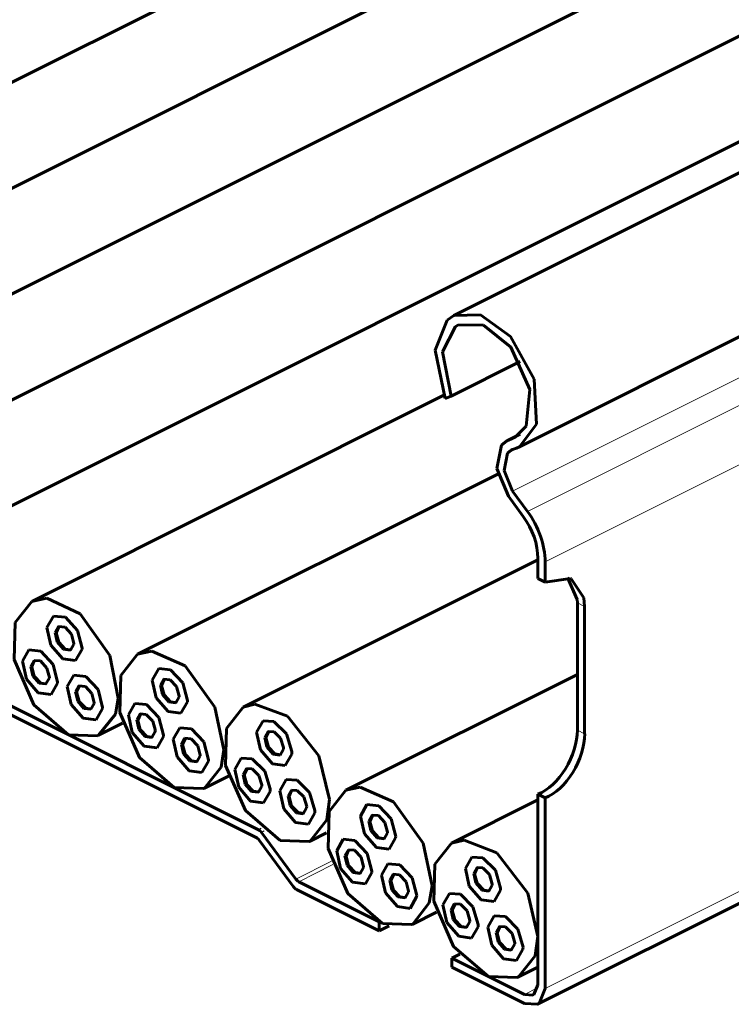
# Model space of a CAD drawing. Units: millimetres. Extents: x 0 to 1680, y 0 to 297.
# Drawn here: x 476 to 484, y 129 to 140 of the extents above; entities that cross this region are included whole.
import ezdxf

# ---------------------------------------------------------------- set-up
doc = ezdxf.new("R2010")
doc.units = ezdxf.units.MM
doc.linetypes.add('K5LT_BASIC', pattern=[0])
doc.linetypes.add('K5LT_THIN', pattern=[0])
doc.layers.add('Системный слой', color=7, linetype='Continuous')

# ---------------------------------------------------------------- blocks, each defined once
blk = doc.blocks.new('U360')
at = {"layer": 'Системный слой', "color": 150, "linetype": 'K5LT_BASIC', "lineweight": 60, "true_color": 0x0080ff}
for p, q in [((477.796, 132.675), (477.763, 132.601)), ((477.763, 132.601), (477.792, 132.494)), ((477.792, 132.494), (477.866, 132.416)), ((477.866, 132.416), (477.93, 132.408))]:
    blk.add_line(p, q, dxfattribs=at)
blk = doc.blocks.new('U361')
at = {"layer": 'Системный слой', "color": 150, "linetype": 'K5LT_BASIC', "lineweight": 60, "true_color": 0x0080ff}
for p, q in [((477.79, 132.673), (477.752, 132.604)), ((477.861, 132.666), (477.79, 132.673)), ((477.752, 132.604), (477.775, 132.497)), ((477.935, 132.588), (477.861, 132.666)), ((477.963, 132.481), (477.935, 132.588)), ((477.775, 132.497), (477.847, 132.414)), ((477.925, 132.404), (477.963, 132.473)), ((477.963, 132.473), (477.963, 132.481)), ((477.847, 132.414), (477.925, 132.404))]:
    blk.add_line(p, q, dxfattribs=at)
blk = doc.blocks.new('U362')
at = {"layer": 'Системный слой', "color": 150, "linetype": 'K5LT_BASIC', "lineweight": 60, "true_color": 0x0080ff}
for p, q in [((477.731, 132.792), (477.658, 132.663)), ((477.865, 132.78), (477.731, 132.792)), ((478.004, 132.632), (477.865, 132.78)), ((477.658, 132.663), (477.702, 132.461)), ((478.058, 132.429), (478.004, 132.632)), ((477.702, 132.461), (477.837, 132.304)), ((477.984, 132.285), (478.057, 132.414)), ((478.057, 132.414), (478.058, 132.429)), ((477.837, 132.304), (477.984, 132.285))]:
    blk.add_line(p, q, dxfattribs=at)
blk = doc.blocks.new('U363')
at = {"layer": 'Системный слой', "color": 150, "linetype": 'K5LT_BASIC', "lineweight": 60, "true_color": 0x0080ff}
for p, q in [((481.06, 130.81), (480.871, 130.57)), ((481.202, 130.844), (481.06, 130.81)), ((481.575, 130.699), (481.202, 130.844)), ((481.926, 130.24), (481.575, 130.699)), ((480.871, 130.57), (480.86, 130.149)), ((482.041, 129.749), (481.926, 130.24)), ((480.86, 130.149), (481.083, 129.636)), ((482.009, 129.529), (482.041, 129.749)), ((481.083, 129.636), (481.478, 129.296)), ((481.82, 129.289), (482.009, 129.529)), ((481.478, 129.296), (481.807, 129.283)), ((481.807, 129.283), (481.82, 129.289))]:
    blk.add_line(p, q, dxfattribs=at)
blk = doc.blocks.new('U364')
at = {"layer": 'Системный слой', "color": 150, "linetype": 'K5LT_BASIC', "lineweight": 60, "true_color": 0x0080ff}
for p, q in [((476.46, 133.591), (476.288, 133.556)), ((476.84, 133.416), (476.46, 133.591)), ((476.288, 133.556), (476.099, 133.316)), ((477.175, 132.94), (476.84, 133.416)), ((476.099, 133.316), (476.088, 132.896)), ((476.088, 132.896), (476.311, 132.382)), ((477.269, 132.457), (477.175, 132.94)), ((477.238, 132.276), (477.269, 132.457)), ((476.311, 132.382), (476.706, 132.042)), ((477.048, 132.036), (477.238, 132.276)), ((476.706, 132.042), (477.035, 132.03)), ((477.035, 132.03), (477.048, 132.036))]:
    blk.add_line(p, q, dxfattribs=at)
blk = doc.blocks.new('U365')
at = {"layer": 'Системный слой', "color": 150, "linetype": 'K5LT_BASIC', "lineweight": 60, "true_color": 0x0080ff}
for p, q in [((481.605, 129.864), (481.566, 129.795)), ((481.566, 129.795), (481.589, 129.688)), ((481.672, 129.859), (481.605, 129.864)), ((481.747, 129.784), (481.672, 129.859)), ((481.778, 129.676), (481.747, 129.784)), ((481.589, 129.688), (481.661, 129.606)), ((481.739, 129.595), (481.777, 129.664)), ((481.777, 129.664), (481.778, 129.676)), ((481.661, 129.606), (481.739, 129.595))]:
    blk.add_line(p, q, dxfattribs=at)
blk = doc.blocks.new('U366')
at = {"layer": 'Системный слой', "color": 150, "linetype": 'K5LT_BASIC', "lineweight": 60, "true_color": 0x0080ff}
for p, q in [((481.545, 129.983), (481.472, 129.854)), ((481.672, 129.975), (481.545, 129.983)), ((481.813, 129.832), (481.672, 129.975)), ((481.472, 129.854), (481.516, 129.652)), ((481.872, 129.629), (481.813, 129.832)), ((481.516, 129.652), (481.651, 129.495)), ((481.798, 129.476), (481.871, 129.605)), ((481.871, 129.605), (481.872, 129.629)), ((481.651, 129.495), (481.798, 129.476))]:
    blk.add_line(p, q, dxfattribs=at)
blk = doc.blocks.new('U367')
at = {"layer": 'Системный слой', "color": 150, "linetype": 'K5LT_BASIC', "lineweight": 60, "true_color": 0x0080ff}
for p, q in [((481.611, 129.866), (481.577, 129.792)), ((481.577, 129.792), (481.606, 129.685)), ((481.606, 129.685), (481.68, 129.607)), ((481.68, 129.607), (481.744, 129.599))]:
    blk.add_line(p, q, dxfattribs=at)
blk = doc.blocks.new('U377')
at = {"layer": 'Системный слой', "color": 150, "linetype": 'K5LT_BASIC', "lineweight": 60, "true_color": 0x0080ff}
for p, q in [((479.24, 131.412), (479.201, 131.344)), ((479.201, 131.344), (479.225, 131.237)), ((479.305, 131.409), (479.24, 131.412)), ((479.38, 131.335), (479.305, 131.409)), ((479.413, 131.227), (479.38, 131.335)), ((479.225, 131.237), (479.296, 131.154)), ((479.412, 131.212), (479.413, 131.227)), ((479.296, 131.154), (479.374, 131.144)), ((479.374, 131.144), (479.412, 131.212))]:
    blk.add_line(p, q, dxfattribs=at)
blk = doc.blocks.new('U378')
at = {"layer": 'Системный слой', "color": 150, "linetype": 'K5LT_BASIC', "lineweight": 60, "true_color": 0x0080ff}
for p, q in [((479.18, 131.532), (479.107, 131.403)), ((479.303, 131.525), (479.18, 131.532)), ((479.446, 131.385), (479.303, 131.525)), ((479.107, 131.403), (479.152, 131.201)), ((479.507, 131.182), (479.446, 131.385)), ((479.152, 131.201), (479.287, 131.044)), ((479.433, 131.025), (479.506, 131.154)), ((479.506, 131.154), (479.507, 131.182)), ((479.287, 131.044), (479.433, 131.025))]:
    blk.add_line(p, q, dxfattribs=at)
blk = doc.blocks.new('U379')
at = {"layer": 'Системный слой', "color": 150, "linetype": 'K5LT_BASIC', "lineweight": 60, "true_color": 0x0080ff}
for p, q in [((479.246, 131.415), (479.212, 131.341)), ((479.212, 131.341), (479.241, 131.233)), ((479.241, 131.233), (479.315, 131.156)), ((479.315, 131.156), (479.379, 131.147))]:
    blk.add_line(p, q, dxfattribs=at)
blk = doc.blocks.new('U390')
at = {"layer": 'Системный слой', "color": 150, "linetype": 'K5LT_BASIC', "lineweight": 60, "true_color": 0x0080ff}
for p, q in [((478.692, 132.354), (478.503, 132.114)), ((478.824, 132.388), (478.692, 132.354)), ((479.195, 132.253), (478.824, 132.388)), ((479.551, 131.8), (479.195, 132.253)), ((478.503, 132.114), (478.492, 131.693)), ((479.673, 131.306), (479.551, 131.8)), ((478.492, 131.693), (478.716, 131.18)), ((479.642, 131.073), (479.673, 131.306)), ((478.716, 131.18), (479.11, 130.84)), ((479.453, 130.833), (479.642, 131.073)), ((479.11, 130.84), (479.44, 130.827)), ((479.44, 130.827), (479.453, 130.833))]:
    blk.add_line(p, q, dxfattribs=at)
blk = doc.blocks.new('U401')
at = {"layer": 'Системный слой', "color": 150, "linetype": 'K5LT_BASIC', "lineweight": 60, "true_color": 0x0080ff}
for p, q in [((476.315, 132.886), (476.277, 132.818)), ((476.277, 132.818), (476.3, 132.711)), ((476.388, 132.879), (476.315, 132.886)), ((476.461, 132.799), (476.388, 132.879)), ((476.488, 132.692), (476.461, 132.799)), ((476.3, 132.711), (476.372, 132.628)), ((476.449, 132.618), (476.488, 132.686)), ((476.488, 132.686), (476.488, 132.692)), ((476.372, 132.628), (476.449, 132.618))]:
    blk.add_line(p, q, dxfattribs=at)
blk = doc.blocks.new('U402')
at = {"layer": 'Системный слой', "color": 150, "linetype": 'K5LT_BASIC', "lineweight": 60, "true_color": 0x0080ff}
for p, q in [((476.321, 132.888), (476.288, 132.814)), ((476.288, 132.814), (476.317, 132.707)), ((476.317, 132.707), (476.391, 132.629)), ((476.391, 132.629), (476.455, 132.621))]:
    blk.add_line(p, q, dxfattribs=at)
blk = doc.blocks.new('U403')
at = {"layer": 'Системный слой', "color": 150, "linetype": 'K5LT_BASIC', "lineweight": 60, "true_color": 0x0080ff}
for p, q in [((476.255, 133.005), (476.183, 132.876)), ((476.393, 132.991), (476.255, 133.005)), ((476.531, 132.841), (476.393, 132.991)), ((476.183, 132.876), (476.227, 132.674)), ((476.582, 132.639), (476.531, 132.841)), ((476.227, 132.674), (476.362, 132.518)), ((476.509, 132.498), (476.582, 132.627)), ((476.582, 132.627), (476.582, 132.639)), ((476.362, 132.518), (476.509, 132.498))]:
    blk.add_line(p, q, dxfattribs=at)
blk = doc.blocks.new('U415')
at = {"layer": 'Системный слой', "color": 7, "linetype": 'K5LT_THIN', "lineweight": 9}
blk.add_line((481.923, 134.579), (534.807, 161.021), dxfattribs=at)
blk = doc.blocks.new('U431')
at = {"layer": 'Системный слой', "color": 150, "linetype": 'K5LT_BASIC', "lineweight": 60, "true_color": 0x0080ff}
blk.add_line((481.832, 135.313), (534.807, 161.8), dxfattribs=at)
blk = doc.blocks.new('U457')
at = {"layer": 'Системный слой', "color": 150, "linetype": 'K5LT_BASIC', "lineweight": 60, "true_color": 0x0080ff}
for p, q in [((482.124, 129.159), (482.055, 128.989)), ((482.037, 128.979), (481.888, 128.988)), ((482.055, 128.989), (482.037, 128.979))]:
    blk.add_line(p, q, dxfattribs=at)
blk = doc.blocks.new('U465')
at = {"layer": 'Системный слой', "color": 7, "linetype": 'K5LT_THIN', "lineweight": 9}
blk.add_line((481.753, 134.809), (534.807, 161.336), dxfattribs=at)
blk = doc.blocks.new('U472')
at = {"layer": 'Системный слой', "color": 150, "linetype": 'K5LT_BASIC', "lineweight": 60, "true_color": 0x0080ff}
for p, q in [((481.627, 135.332), (481.687, 135.381)), ((481.687, 135.381), (481.705, 135.389)), ((481.575, 135.067), (481.627, 135.332)), ((481.705, 134.75), (481.575, 135.067))]:
    blk.add_line(p, q, dxfattribs=at)
blk = doc.blocks.new('U494')
at = {"layer": 'Системный слой', "color": 150, "linetype": 'K5LT_BASIC', "lineweight": 60, "true_color": 0x0080ff}
for p, q in [((482.041, 129.2), (481.996, 129.09)), ((481.985, 129.083), (481.888, 129.089)), ((481.996, 129.09), (481.985, 129.083))]:
    blk.add_line(p, q, dxfattribs=at)
blk = doc.blocks.new('U496')
at = {"layer": 'Системный слой', "color": 150, "linetype": 'K5LT_BASIC', "lineweight": 60, "true_color": 0x0080ff}
blk.add_line((481.087, 136.804), (533.32, 162.92), dxfattribs=at)
blk = doc.blocks.new('U503')
at = {"layer": 'Системный слой', "color": 7, "linetype": 'K5LT_THIN', "lineweight": 9}
blk.add_line((482.124, 129.159), (534.807, 155.5), dxfattribs=at)
blk = doc.blocks.new('U513')
at = {"layer": 'Системный слой', "color": 7, "linetype": 'K5LT_THIN', "lineweight": 9}
blk.add_line((482.124, 134.005), (534.807, 160.347), dxfattribs=at)
blk = doc.blocks.new('U516')
at = {"layer": 'Системный слой', "color": 150, "linetype": 'K5LT_BASIC', "lineweight": 60, "true_color": 0x0080ff}
for p, q in [((481.656, 135.044), (481.695, 135.24)), ((481.695, 135.24), (481.739, 135.276)), ((481.739, 135.276), (481.753, 135.282)), ((481.753, 134.809), (481.656, 135.044))]:
    blk.add_line(p, q, dxfattribs=at)
blk = doc.blocks.new('U517')
at = {"layer": 'Системный слой', "color": 150, "linetype": 'K5LT_BASIC', "lineweight": 60, "true_color": 0x0080ff}
blk.add_line((482.037, 128.979), (534.807, 155.363), dxfattribs=at)
blk = doc.blocks.new('U523')
at = {"layer": 'Системный слой', "color": 150, "linetype": 'K5LT_BASIC', "lineweight": 60, "true_color": 0x0080ff}
for p, q in [((481.106, 136.68), (481.139, 136.699)), ((481.139, 136.699), (481.422, 136.696)), ((481.422, 136.696), (481.733, 136.443)), ((480.957, 136.393), (481.106, 136.68)), ((481.054, 135.889), (480.957, 136.393)), ((481.733, 136.443), (481.951, 135.965)), ((481.951, 135.965), (481.908, 135.546)), ((481.908, 135.546), (481.78, 135.417)), ((481.78, 135.417), (481.75, 135.405))]:
    blk.add_line(p, q, dxfattribs=at)
blk = doc.blocks.new('U527')
at = {"layer": 'Системный слой', "color": 150, "linetype": 'K5LT_BASIC', "lineweight": 60, "true_color": 0x0080ff}
for p, q in [((481.087, 136.804), (481.389, 136.81)), ((481.389, 136.81), (481.729, 136.565)), ((480.872, 136.409), (481.01, 136.75)), ((481.01, 136.75), (481.087, 136.804)), ((481.729, 136.565), (481.999, 136.079)), ((480.988, 135.861), (480.872, 136.409)), ((481.999, 136.079), (482.024, 135.57)), ((482.024, 135.57), (481.832, 135.313)), ((481.832, 135.313), (481.797, 135.298))]:
    blk.add_line(p, q, dxfattribs=at)
blk = doc.blocks.new('U563')
at = {"layer": 'Системный слой', "color": 150, "linetype": 'K5LT_BASIC', "lineweight": 60, "true_color": 0x0080ff}
for p, q in [((482.124, 133.776), (482.41, 133.817)), ((482.41, 133.817), (482.42, 133.812)), ((482.42, 133.812), (482.563, 133.598)), ((482.563, 133.598), (482.572, 133.497))]:
    blk.add_line(p, q, dxfattribs=at)
blk = doc.blocks.new('U564')
at = {"layer": 'Системный слой', "color": 150, "linetype": 'K5LT_BASIC', "lineweight": 60, "true_color": 0x0080ff}
for p, q in [((482.377, 133.829), (482.488, 133.577)), ((482.488, 133.577), (482.49, 133.538))]:
    blk.add_line(p, q, dxfattribs=at)
blk = doc.blocks.new('U585')
at = {"layer": 'Системный слой', "color": 150, "linetype": 'K5LT_BASIC', "lineweight": 60, "true_color": 0x0080ff}
for p, q in [((476.599, 133.274), (476.566, 133.199)), ((476.566, 133.199), (476.595, 133.092)), ((476.595, 133.092), (476.669, 133.014)), ((476.669, 133.014), (476.733, 133.006))]:
    blk.add_line(p, q, dxfattribs=at)
blk = doc.blocks.new('U586')
at = {"layer": 'Системный слой', "color": 150, "linetype": 'K5LT_BASIC', "lineweight": 60, "true_color": 0x0080ff}
for p, q in [((476.593, 133.271), (476.555, 133.203)), ((476.666, 133.264), (476.593, 133.271)), ((476.739, 133.184), (476.666, 133.264)), ((476.555, 133.203), (476.578, 133.096)), ((476.766, 133.077), (476.739, 133.184)), ((476.578, 133.096), (476.65, 133.013)), ((476.65, 133.013), (476.727, 133.003)), ((476.727, 133.003), (476.766, 133.071)), ((476.766, 133.071), (476.766, 133.077))]:
    blk.add_line(p, q, dxfattribs=at)
blk = doc.blocks.new('U587')
at = {"layer": 'Системный слой', "color": 150, "linetype": 'K5LT_BASIC', "lineweight": 60, "true_color": 0x0080ff}
for p, q in [((476.534, 133.39), (476.461, 133.261)), ((476.671, 133.377), (476.534, 133.39)), ((476.809, 133.226), (476.671, 133.377)), ((476.461, 133.261), (476.505, 133.059)), ((476.86, 133.024), (476.809, 133.226)), ((476.505, 133.059), (476.64, 132.903)), ((476.787, 132.883), (476.86, 133.012)), ((476.86, 133.012), (476.86, 133.024)), ((476.64, 132.903), (476.787, 132.883))]:
    blk.add_line(p, q, dxfattribs=at)
blk = doc.blocks.new('U588')
at = {"layer": 'Системный слой', "color": 150, "linetype": 'K5LT_BASIC', "lineweight": 60, "true_color": 0x0080ff}
blk.add_line((504.83, 149.029), (475.086, 134.157), dxfattribs=at)
blk = doc.blocks.new('U604')
at = {"layer": 'Системный слой', "color": 150, "linetype": 'K5LT_BASIC', "lineweight": 60, "true_color": 0x0080ff}
for p, q in [((481.094, 130.119), (481.056, 130.05)), ((481.161, 130.115), (481.094, 130.119)), ((481.236, 130.039), (481.161, 130.115)), ((481.056, 130.05), (481.079, 129.944)), ((481.267, 129.932), (481.236, 130.039)), ((481.079, 129.944), (481.151, 129.861)), ((481.228, 129.85), (481.267, 129.919)), ((481.267, 129.919), (481.267, 129.932)), ((481.151, 129.861), (481.228, 129.85))]:
    blk.add_line(p, q, dxfattribs=at)
blk = doc.blocks.new('U605')
at = {"layer": 'Системный слой', "color": 150, "linetype": 'K5LT_BASIC', "lineweight": 60, "true_color": 0x0080ff}
for p, q in [((481.1, 130.121), (481.067, 130.047)), ((481.067, 130.047), (481.096, 129.94)), ((481.096, 129.94), (481.17, 129.862)), ((481.17, 129.862), (481.234, 129.854))]:
    blk.add_line(p, q, dxfattribs=at)
blk = doc.blocks.new('U606')
at = {"layer": 'Системный слой', "color": 150, "linetype": 'K5LT_BASIC', "lineweight": 60, "true_color": 0x0080ff}
for p, q in [((481.035, 130.238), (480.962, 130.109)), ((481.161, 130.23), (481.035, 130.238)), ((481.303, 130.087), (481.161, 130.23)), ((480.962, 130.109), (481.006, 129.907)), ((481.362, 129.884), (481.303, 130.087)), ((481.006, 129.907), (481.141, 129.751)), ((481.361, 129.86), (481.362, 129.884)), ((481.288, 129.731), (481.361, 129.86)), ((481.141, 129.751), (481.288, 129.731))]:
    blk.add_line(p, q, dxfattribs=at)
blk = doc.blocks.new('U613')
at = {"layer": 'Системный слой', "color": 150, "linetype": 'K5LT_BASIC', "lineweight": 60, "true_color": 0x0080ff}
for p, q in [((477.49, 132.955), (477.301, 132.715)), ((477.652, 132.99), (477.49, 132.955)), ((478.03, 132.824), (477.652, 132.99)), ((478.37, 132.353), (478.03, 132.824)), ((477.301, 132.715), (477.29, 132.295)), ((478.471, 131.868), (478.37, 132.353)), ((477.29, 132.295), (477.513, 131.781)), ((477.513, 131.781), (477.908, 131.441)), ((478.44, 131.674), (478.471, 131.868)), ((478.251, 131.435), (478.44, 131.674)), ((477.908, 131.441), (478.238, 131.429)), ((478.238, 131.429), (478.251, 131.435))]:
    blk.add_line(p, q, dxfattribs=at)
blk = doc.blocks.new('U623')
at = {"layer": 'Системный слой', "color": 150, "linetype": 'K5LT_BASIC', "lineweight": 60, "true_color": 0x0080ff}
for p, q in [((478.029, 132.001), (477.991, 131.932)), ((478.1, 131.995), (478.029, 132.001)), ((477.991, 131.932), (478.014, 131.826)), ((478.174, 131.916), (478.1, 131.995)), ((478.202, 131.809), (478.174, 131.916)), ((478.014, 131.826), (478.086, 131.743)), ((478.164, 131.733), (478.202, 131.801)), ((478.202, 131.801), (478.202, 131.809)), ((478.086, 131.743), (478.164, 131.733))]:
    blk.add_line(p, q, dxfattribs=at)
blk = doc.blocks.new('U624')
at = {"layer": 'Системный слой', "color": 150, "linetype": 'K5LT_BASIC', "lineweight": 60, "true_color": 0x0080ff}
for p, q in [((477.97, 132.12), (477.897, 131.991)), ((478.104, 132.108), (477.97, 132.12)), ((478.243, 131.96), (478.104, 132.108)), ((477.897, 131.991), (477.941, 131.789)), ((478.297, 131.758), (478.243, 131.96)), ((477.941, 131.789), (478.076, 131.633)), ((478.223, 131.613), (478.296, 131.742)), ((478.296, 131.742), (478.297, 131.758)), ((478.076, 131.633), (478.223, 131.613))]:
    blk.add_line(p, q, dxfattribs=at)
blk = doc.blocks.new('U625')
at = {"layer": 'Системный слой', "color": 150, "linetype": 'K5LT_BASIC', "lineweight": 60, "true_color": 0x0080ff}
for p, q in [((478.035, 132.003), (478.002, 131.929)), ((478.002, 131.929), (478.031, 131.822)), ((478.031, 131.822), (478.105, 131.744)), ((478.105, 131.744), (478.169, 131.736))]:
    blk.add_line(p, q, dxfattribs=at)
blk = doc.blocks.new('U638')
at = {"layer": 'Системный слой', "color": 150, "linetype": 'K5LT_BASIC', "lineweight": 60, "true_color": 0x0080ff}
for p, q in [((477.519, 132.278), (477.481, 132.21)), ((477.59, 132.272), (477.519, 132.278)), ((477.664, 132.194), (477.59, 132.272)), ((477.481, 132.21), (477.504, 132.103)), ((477.693, 132.087), (477.664, 132.194)), ((477.504, 132.103), (477.576, 132.02)), ((477.576, 132.02), (477.654, 132.01)), ((477.654, 132.01), (477.692, 132.078)), ((477.692, 132.078), (477.693, 132.087))]:
    blk.add_line(p, q, dxfattribs=at)
blk = doc.blocks.new('U639')
at = {"layer": 'Системный слой', "color": 150, "linetype": 'K5LT_BASIC', "lineweight": 60, "true_color": 0x0080ff}
for p, q in [((477.526, 132.281), (477.492, 132.207)), ((477.492, 132.207), (477.521, 132.1)), ((477.521, 132.1), (477.595, 132.022)), ((477.595, 132.022), (477.659, 132.013))]:
    blk.add_line(p, q, dxfattribs=at)
blk = doc.blocks.new('U640')
at = {"layer": 'Системный слой', "color": 150, "linetype": 'K5LT_BASIC', "lineweight": 60, "true_color": 0x0080ff}
for p, q in [((477.46, 132.398), (477.387, 132.269)), ((477.594, 132.386), (477.46, 132.398)), ((477.733, 132.238), (477.594, 132.386)), ((477.387, 132.269), (477.431, 132.067)), ((477.787, 132.035), (477.733, 132.238)), ((477.431, 132.067), (477.566, 131.91)), ((477.713, 131.891), (477.786, 132.02)), ((477.786, 132.02), (477.787, 132.035)), ((477.566, 131.91), (477.713, 131.891))]:
    blk.add_line(p, q, dxfattribs=at)
blk = doc.blocks.new('U647')
at = {"layer": 'Системный слой', "color": 150, "linetype": 'K5LT_BASIC', "lineweight": 60, "true_color": 0x0080ff}
for p, q in [((476.825, 132.598), (476.786, 132.53)), ((476.897, 132.591), (476.825, 132.598)), ((476.971, 132.511), (476.897, 132.591)), ((476.786, 132.53), (476.81, 132.423)), ((476.998, 132.404), (476.971, 132.511)), ((476.81, 132.423), (476.881, 132.34)), ((476.881, 132.34), (476.959, 132.33)), ((476.959, 132.33), (476.997, 132.398)), ((476.997, 132.398), (476.998, 132.404))]:
    blk.add_line(p, q, dxfattribs=at)
blk = doc.blocks.new('U648')
at = {"layer": 'Системный слой', "color": 150, "linetype": 'K5LT_BASIC', "lineweight": 60, "true_color": 0x0080ff}
for p, q in [((476.765, 132.717), (476.692, 132.588)), ((476.902, 132.704), (476.765, 132.717)), ((477.041, 132.554), (476.902, 132.704)), ((476.692, 132.588), (476.737, 132.386)), ((477.092, 132.351), (477.041, 132.554)), ((476.737, 132.386), (476.872, 132.23)), ((477.019, 132.211), (477.091, 132.34)), ((477.091, 132.34), (477.092, 132.351)), ((476.872, 132.23), (477.019, 132.211))]:
    blk.add_line(p, q, dxfattribs=at)
blk = doc.blocks.new('U649')
at = {"layer": 'Системный слой', "color": 150, "linetype": 'K5LT_BASIC', "lineweight": 60, "true_color": 0x0080ff}
for p, q in [((476.831, 132.601), (476.798, 132.527)), ((476.798, 132.527), (476.826, 132.419)), ((476.826, 132.419), (476.901, 132.342)), ((476.901, 132.342), (476.965, 132.333))]:
    blk.add_line(p, q, dxfattribs=at)
blk = doc.blocks.new('U656')
at = {"layer": 'Системный слой', "color": 150, "linetype": 'K5LT_BASIC', "lineweight": 60, "true_color": 0x0080ff}
for p, q in [((480.397, 130.456), (480.358, 130.388)), ((480.468, 130.45), (480.397, 130.456)), ((480.542, 130.372), (480.468, 130.45)), ((480.358, 130.388), (480.382, 130.281)), ((480.57, 130.264), (480.542, 130.372)), ((480.382, 130.281), (480.453, 130.198)), ((480.531, 130.188), (480.57, 130.256)), ((480.57, 130.256), (480.57, 130.264)), ((480.453, 130.198), (480.531, 130.188))]:
    blk.add_line(p, q, dxfattribs=at)
blk = doc.blocks.new('U657')
at = {"layer": 'Системный слой', "color": 150, "linetype": 'K5LT_BASIC', "lineweight": 60, "true_color": 0x0080ff}
for p, q in [((480.337, 130.575), (480.265, 130.446)), ((480.471, 130.564), (480.337, 130.575)), ((480.611, 130.416), (480.471, 130.564)), ((480.265, 130.446), (480.309, 130.244)), ((480.664, 130.213), (480.611, 130.416)), ((480.309, 130.244), (480.444, 130.088)), ((480.663, 130.198), (480.664, 130.213)), ((480.591, 130.069), (480.663, 130.198)), ((480.444, 130.088), (480.591, 130.069))]:
    blk.add_line(p, q, dxfattribs=at)
blk = doc.blocks.new('U658')
at = {"layer": 'Системный слой', "color": 150, "linetype": 'K5LT_BASIC', "lineweight": 60, "true_color": 0x0080ff}
for p, q in [((480.403, 130.459), (480.37, 130.385)), ((480.37, 130.385), (480.399, 130.277)), ((480.399, 130.277), (480.473, 130.2)), ((480.473, 130.2), (480.537, 130.191))]:
    blk.add_line(p, q, dxfattribs=at)
blk = doc.blocks.new('U659')
at = {"layer": 'Системный слой', "color": 150, "linetype": 'K5LT_BASIC', "lineweight": 60, "true_color": 0x0080ff}
for p, q in [((478.729, 131.656), (478.691, 131.588)), ((478.691, 131.588), (478.714, 131.481)), ((478.795, 131.653), (478.729, 131.656)), ((478.87, 131.579), (478.795, 131.653)), ((478.903, 131.471), (478.87, 131.579)), ((478.714, 131.481), (478.786, 131.398)), ((478.864, 131.388), (478.902, 131.456)), ((478.902, 131.456), (478.903, 131.471)), ((478.786, 131.398), (478.864, 131.388))]:
    blk.add_line(p, q, dxfattribs=at)
blk = doc.blocks.new('U660')
at = {"layer": 'Системный слой', "color": 150, "linetype": 'K5LT_BASIC', "lineweight": 60, "true_color": 0x0080ff}
for p, q in [((478.735, 131.659), (478.702, 131.585)), ((478.702, 131.585), (478.731, 131.477)), ((478.731, 131.477), (478.805, 131.4)), ((478.805, 131.4), (478.869, 131.391))]:
    blk.add_line(p, q, dxfattribs=at)
blk = doc.blocks.new('U661')
at = {"layer": 'Системный слой', "color": 150, "linetype": 'K5LT_BASIC', "lineweight": 60, "true_color": 0x0080ff}
for p, q in [((478.67, 131.775), (478.597, 131.646)), ((478.793, 131.769), (478.67, 131.775)), ((478.936, 131.629), (478.793, 131.769)), ((478.597, 131.646), (478.641, 131.444)), ((478.997, 131.426), (478.936, 131.629)), ((478.641, 131.444), (478.776, 131.288)), ((478.923, 131.269), (478.996, 131.398)), ((478.996, 131.398), (478.997, 131.426)), ((478.776, 131.288), (478.923, 131.269))]:
    blk.add_line(p, q, dxfattribs=at)
blk = doc.blocks.new('U662')
at = {"layer": 'Системный слой', "color": 150, "linetype": 'K5LT_BASIC', "lineweight": 60, "true_color": 0x0080ff}
blk.add_line((482.49, 132.726), (479.858, 131.411), dxfattribs=at)
blk = doc.blocks.new('U663')
at = {"layer": 'Системный слой', "color": 150, "linetype": 'K5LT_BASIC', "lineweight": 60, "true_color": 0x0080ff}
for p, q in [((480.02, 131.445), (479.858, 131.411)), ((480.398, 131.28), (480.02, 131.445)), ((479.858, 131.411), (479.669, 131.171)), ((480.738, 130.808), (480.398, 131.28)), ((479.669, 131.171), (479.657, 130.75)), ((480.839, 130.323), (480.738, 130.808)), ((479.657, 130.75), (479.881, 130.237)), ((480.807, 130.13), (480.839, 130.323)), ((479.881, 130.237), (480.276, 129.897)), ((480.618, 129.89), (480.807, 130.13)), ((480.276, 129.897), (480.605, 129.884)), ((480.605, 129.884), (480.618, 129.89))]:
    blk.add_line(p, q, dxfattribs=at)
blk = doc.blocks.new('U670')
at = {"layer": 'Системный слой', "color": 150, "linetype": 'K5LT_BASIC', "lineweight": 60, "true_color": 0x0080ff}
for p, q in [((480.164, 131.13), (480.131, 131.056)), ((480.131, 131.056), (480.16, 130.949)), ((480.16, 130.949), (480.234, 130.871)), ((480.234, 130.871), (480.298, 130.863))]:
    blk.add_line(p, q, dxfattribs=at)
blk = doc.blocks.new('U671')
at = {"layer": 'Системный слой', "color": 150, "linetype": 'K5LT_BASIC', "lineweight": 60, "true_color": 0x0080ff}
for p, q in [((480.158, 131.128), (480.12, 131.06)), ((480.229, 131.122), (480.158, 131.128)), ((480.303, 131.043), (480.229, 131.122)), ((480.12, 131.06), (480.143, 130.953)), ((480.331, 130.936), (480.303, 131.043)), ((480.143, 130.953), (480.215, 130.87)), ((480.292, 130.86), (480.331, 130.928)), ((480.331, 130.928), (480.331, 130.936)), ((480.215, 130.87), (480.292, 130.86))]:
    blk.add_line(p, q, dxfattribs=at)
blk = doc.blocks.new('U672')
at = {"layer": 'Системный слой', "color": 150, "linetype": 'K5LT_BASIC', "lineweight": 60, "true_color": 0x0080ff}
for p, q in [((480.098, 131.247), (480.026, 131.118)), ((480.232, 131.235), (480.098, 131.247)), ((480.372, 131.087), (480.232, 131.235)), ((480.026, 131.118), (480.07, 130.916)), ((480.425, 130.885), (480.372, 131.087)), ((480.07, 130.916), (480.205, 130.76)), ((480.424, 130.869), (480.425, 130.885)), ((480.352, 130.74), (480.424, 130.869)), ((480.205, 130.76), (480.352, 130.74))]:
    blk.add_line(p, q, dxfattribs=at)
blk = doc.blocks.new('U679')
at = {"layer": 'Системный слой', "color": 150, "linetype": 'K5LT_BASIC', "lineweight": 60, "true_color": 0x0080ff}
blk.add_line((503.628, 149.63), (473.884, 134.758), dxfattribs=at)
blk = doc.blocks.new('U682')
at = {"layer": 'Системный слой', "color": 150, "linetype": 'K5LT_BASIC', "lineweight": 60, "true_color": 0x0080ff}
for p, q in [((481.355, 130.535), (481.322, 130.461)), ((481.322, 130.461), (481.351, 130.354)), ((481.351, 130.354), (481.425, 130.276)), ((481.425, 130.276), (481.489, 130.267))]:
    blk.add_line(p, q, dxfattribs=at)
blk = doc.blocks.new('U683')
at = {"layer": 'Системный слой', "color": 150, "linetype": 'K5LT_BASIC', "lineweight": 60, "true_color": 0x0080ff}
for p, q in [((481.349, 130.532), (481.311, 130.464)), ((481.311, 130.464), (481.334, 130.357)), ((481.416, 130.528), (481.349, 130.532)), ((481.491, 130.453), (481.416, 130.528)), ((481.523, 130.345), (481.491, 130.453)), ((481.334, 130.357), (481.406, 130.274)), ((481.484, 130.264), (481.522, 130.332)), ((481.522, 130.332), (481.523, 130.345)), ((481.406, 130.274), (481.484, 130.264))]:
    blk.add_line(p, q, dxfattribs=at)
blk = doc.blocks.new('U684')
at = {"layer": 'Системный слой', "color": 150, "linetype": 'K5LT_BASIC', "lineweight": 60, "true_color": 0x0080ff}
for p, q in [((481.29, 130.652), (481.217, 130.523)), ((481.416, 130.644), (481.29, 130.652)), ((481.558, 130.501), (481.416, 130.644)), ((481.217, 130.523), (481.261, 130.321)), ((481.617, 130.298), (481.558, 130.501)), ((481.261, 130.321), (481.396, 130.164)), ((481.543, 130.145), (481.616, 130.274)), ((481.616, 130.274), (481.617, 130.298)), ((481.396, 130.164), (481.543, 130.145))]:
    blk.add_line(p, q, dxfattribs=at)
blk = doc.blocks.new('U685')
at = {"layer": 'Системный слой', "color": 150, "linetype": 'K5LT_BASIC', "lineweight": 60, "true_color": 0x0080ff}
blk.add_line((501.224, 150.832), (471.48, 135.96), dxfattribs=at)
blk = doc.blocks.new('U688')
at = {"layer": 'Системный слой', "color": 150, "linetype": 'K5LT_BASIC', "lineweight": 60, "true_color": 0x0080ff}
for p, q in [((479.887, 130.734), (479.848, 130.666)), ((479.848, 130.666), (479.872, 130.559)), ((479.958, 130.728), (479.887, 130.734)), ((480.032, 130.649), (479.958, 130.728)), ((479.872, 130.559), (479.943, 130.476)), ((480.06, 130.542), (480.032, 130.649)), ((480.06, 130.534), (480.06, 130.542)), ((479.943, 130.476), (480.021, 130.466)), ((480.021, 130.466), (480.06, 130.534))]:
    blk.add_line(p, q, dxfattribs=at)
blk = doc.blocks.new('U689')
at = {"layer": 'Системный слой', "color": 150, "linetype": 'K5LT_BASIC', "lineweight": 60, "true_color": 0x0080ff}
for p, q in [((479.893, 130.737), (479.86, 130.662)), ((479.86, 130.662), (479.889, 130.555)), ((479.889, 130.555), (479.963, 130.477)), ((479.963, 130.477), (480.027, 130.469))]:
    blk.add_line(p, q, dxfattribs=at)
blk = doc.blocks.new('U690')
at = {"layer": 'Системный слой', "color": 150, "linetype": 'K5LT_BASIC', "lineweight": 60, "true_color": 0x0080ff}
for p, q in [((479.827, 130.853), (479.755, 130.724)), ((479.961, 130.841), (479.827, 130.853)), ((480.101, 130.693), (479.961, 130.841)), ((479.755, 130.724), (479.799, 130.522)), ((480.154, 130.491), (480.101, 130.693)), ((479.799, 130.522), (479.934, 130.366)), ((480.081, 130.346), (480.153, 130.475)), ((480.153, 130.475), (480.154, 130.491)), ((479.934, 130.366), (480.081, 130.346))]:
    blk.add_line(p, q, dxfattribs=at)
blk = doc.blocks.new('U691')
at = {"layer": 'Системный слой', "color": 150, "linetype": 'K5LT_BASIC', "lineweight": 60, "true_color": 0x0080ff}
blk.add_line((502.065, 150.051), (472.682, 135.359), dxfattribs=at)
blk = doc.blocks.new('U694')
at = {"layer": 'Системный слой', "color": 150, "linetype": 'K5LT_BASIC', "lineweight": 60, "true_color": 0x0080ff}
for p, q in [((478.983, 132.082), (478.949, 132.008)), ((478.949, 132.008), (478.978, 131.901)), ((478.978, 131.901), (479.052, 131.823)), ((479.052, 131.823), (479.116, 131.814))]:
    blk.add_line(p, q, dxfattribs=at)
blk = doc.blocks.new('U695')
at = {"layer": 'Системный слой', "color": 150, "linetype": 'K5LT_BASIC', "lineweight": 60, "true_color": 0x0080ff}
for p, q in [((478.977, 132.079), (478.938, 132.011)), ((478.938, 132.011), (478.961, 131.904)), ((479.042, 132.076), (478.977, 132.079)), ((479.117, 132.002), (479.042, 132.076)), ((479.15, 131.895), (479.117, 132.002)), ((478.961, 131.904), (479.033, 131.821)), ((479.149, 131.879), (479.15, 131.895)), ((479.033, 131.821), (479.111, 131.811)), ((479.111, 131.811), (479.149, 131.879))]:
    blk.add_line(p, q, dxfattribs=at)
blk = doc.blocks.new('U696')
at = {"layer": 'Системный слой', "color": 150, "linetype": 'K5LT_BASIC', "lineweight": 60, "true_color": 0x0080ff}
for p, q in [((478.917, 132.199), (478.844, 132.07)), ((479.04, 132.192), (478.917, 132.199)), ((479.183, 132.052), (479.04, 132.192)), ((478.844, 132.07), (478.888, 131.868)), ((479.244, 131.85), (479.183, 132.052)), ((478.888, 131.868), (479.023, 131.711)), ((479.17, 131.692), (479.243, 131.821)), ((479.243, 131.821), (479.244, 131.85)), ((479.023, 131.711), (479.17, 131.692))]:
    blk.add_line(p, q, dxfattribs=at)
blk = doc.blocks.new('U706')
at = {"layer": 'Системный слой', "color": 150, "linetype": 'K5LT_BASIC', "lineweight": 60, "true_color": 0x0080ff}
blk.add_line((500.022, 151.433), (470.278, 136.561), dxfattribs=at)

msp = doc.modelspace()

# ---------------------------------------------------------------- linework, layer by layer
at = {"layer": 'Системный слой', "color": 150, "linetype": 'K5LT_BASIC', "lineweight": 60, "true_color": 0x0080ff}
for p, q in [((467.705, 136.541), (478.864, 130.962)), ((478.838, 130.874), (467.731, 136.427)), ((481.054, 135.889), (481.838, 136.281)), ((480.971, 135.898), (476.288, 133.556)), ((481.054, 135.889), (480.988, 135.861)), ((481.687, 135.381), (481.838, 135.456)), ((481.705, 135.389), (481.75, 135.405)), ((481.797, 135.298), (481.753, 135.282)), ((481.587, 135.003), (477.49, 132.955)), ((481.753, 134.809), (481.923, 134.579)), ((481.875, 134.52), (481.705, 134.75)), ((482.041, 134.028), (478.692, 132.354)), ((482.041, 133.817), (482.041, 134.046)), ((482.124, 134.005), (482.124, 133.776)), ((482.124, 133.776), (482.041, 133.817)), ((482.49, 133.538), (482.49, 132.095)), ((482.572, 133.497), (482.572, 132.053)), ((477.321, 132.172), (477.048, 132.036)), ((478.523, 131.571), (478.251, 131.435)), ((482.041, 129.2), (482.041, 131.367)), ((482.124, 131.326), (482.041, 131.367)), ((482.124, 131.326), (482.124, 129.159)), ((482.041, 131.3), (481.06, 130.81)), ((478.898, 130.932), (479.288, 130.402)), ((479.637, 130.926), (479.453, 130.833)), ((479.262, 130.314), (478.872, 130.844)), ((479.322, 130.372), (480.238, 129.914)), ((480.238, 129.813), (479.296, 130.284)), ((480.89, 130.026), (480.618, 129.89)), ((480.238, 129.813), (480.238, 129.914)), ((480.238, 129.813), (480.352, 129.87)), ((481.153, 129.547), (481.063, 129.502)), ((481.063, 129.502), (481.888, 129.089)), ((481.063, 129.502), (481.063, 129.401)), ((481.888, 128.988), (481.063, 129.401)), ((482.041, 129.399), (481.82, 129.289))]:
    msp.add_line(p, q, dxfattribs=at)
at = {"layer": 'Системный слой', "color": 7, "linetype": 'K5LT_THIN', "lineweight": 9}
for p, q in [((481.705, 135.389), (481.834, 135.453)), ((481.75, 135.405), (481.808, 135.434)), ((482.572, 133.497), (482.49, 133.538)), ((482.572, 132.053), (482.49, 132.095)), ((478.864, 130.962), (478.896, 130.978)), ((478.898, 130.932), (478.931, 130.949)), ((479.288, 130.402), (479.695, 130.606)), ((479.322, 130.372), (479.709, 130.566)), ((481.888, 129.089), (482.038, 129.164))]:
    msp.add_line(p, q, dxfattribs=at)
at = {"layer": 'Системный слой', "color": 150, "linetype": 'K5LT_BASIC', "lineweight": 60, "true_color": 0x0080ff}
for centre, major_axis, start_param, end_param in [((481.652, 134.241), (-0.298, 0.596), 4.02767, 4.987601), ((481.652, 134.241), (-0.246, 0.492), 4.02767, 4.987601), ((482.077, 131.888), (0.261, 0.522), 3.738968, 5.397108), ((482.16, 131.847), (0.261, 0.522), 3.738968, 5.397108), ((478.864, 130.89), (-0.0373, 0.0745), 4.987601, 5.598466), ((478.838, 130.802), (-0.0373, 0.0745), 4.987601, 5.598466), ((479.322, 130.444), (0.0373, -0.0745), 4.987601, 5.598466), ((479.296, 130.356), (0.0373, -0.0745), 4.987601, 5.598466)]:
    msp.add_ellipse(centre, major_axis=major_axis, ratio=0.612372, start_param=start_param, end_param=end_param, dxfattribs=at)

# ---------------------------------------------------------------- block references
at = {"layer": 'Системный слой'}
for name in ['U496', 'U706', 'U685', 'U691', 'U431', 'U679', 'U465', 'U415', 'U588', 'U513', 'U662', 'U503', 'U517', 'U527', 'U523', 'U472', 'U516', 'U563', 'U564', 'U364', 'U587', 'U586', 'U585', 'U403', 'U613', 'U401', 'U402', 'U362', 'U648', 'U361', 'U360', 'U647', 'U649', 'U640', 'U390', 'U638', 'U639', 'U624', 'U696', 'U623', 'U625', 'U695', 'U694', 'U661', 'U659', 'U660', 'U378', 'U663', 'U377', 'U379', 'U672', 'U671', 'U670', 'U690', 'U363', 'U688', 'U689', 'U657', 'U684', 'U656', 'U658', 'U683', 'U682', 'U606', 'U604', 'U605', 'U366', 'U365', 'U367', 'U494', 'U457']:
    msp.add_blockref(name, (0, 0), dxfattribs=at)

doc.saveas('drawing.dxf')
